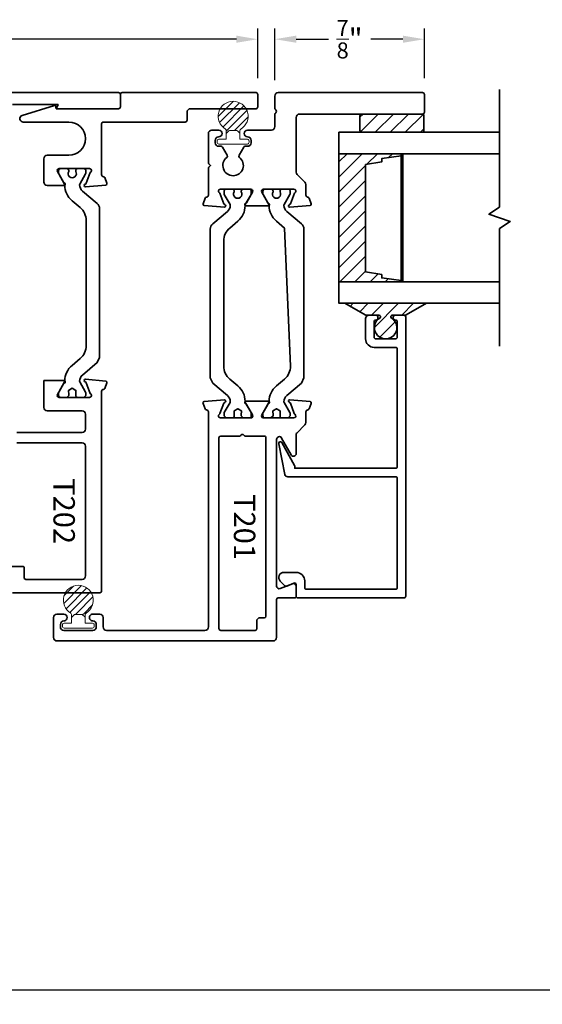
# Model space of a CAD drawing. Units: inches. Extents: x -80 to 989, y -268 to 930.
# Drawn here: x 158 to 161, y 13 to 19 of the extents above; entities that cross this region are included whole.
import ezdxf

# ---------------------------------------------------------------- set-up
doc = ezdxf.new("R2010")
doc.units = ezdxf.units.IN
doc.header["$MEASUREMENT"] = 0
doc.header["$PDMODE"] = 3
doc.layers.get('0').update_dxf_attribs({"color": 1})
for name, color, linetype, lineweight in [('DIMENSION', 4, 'Continuous', 18), ('Geometry', 7, 'Continuous', 35), ('Hatch', 252, 'Continuous', 18)]:
    doc.layers.add(name, color=color, linetype=linetype, lineweight=lineweight)
doc.styles.add('ROMANS', font='ROMANS')
doc.styles.get("Standard").update_dxf_attribs({"font": 'arial.ttf'})
doc.dimstyles.new('Blomberg Shop Drawing', dxfattribs={"dimtxt": 0.125, "dimasz": 0.125, "dimexe": 0.0625, "dimexo": 0.09375, "dimgap": 0.0625, "dimtad": 0, "dimdec": 4, "dimzin": 0, "dimdsep": 46, "dimlunit": 5, "dimtxsty": 'Standard', "dimcen": 0, "dimdle": 0.125, "dimclrd": 256, "dimclre": 256, "dimclrt": 256, "dimadec": 0, "dimazin": 0, "dimtfac": 0.75, "dimtdec": 4, "dimtofl": 0, "dimtmove": 0, "dimatfit": 3, "dimfxl": 1, "dimtolj": 1, "dimtzin": 0, "dimarcsym": 0})

# ---------------------------------------------------------------- blocks, each defined once
blk = doc.blocks.new('*D326')
at = {"layer": 'Defpoints', "color": 0, "transparency": 16777216}
for p in [(150.793, 13.7859), (164.5806, 13.7859), (150.793, 13.1409)]:
    blk.add_point(p, dxfattribs=at)
at = {"layer": 'DIMENSION', "lineweight": -2, "transparency": 16777216}
for p, q in [((150.793, 13.6922), (150.793, 13.0784)), ((164.5806, 13.6922), (164.5806, 13.0784)), ((150.918, 13.1409), (157.4581, 13.1409)), ((164.4556, 13.1409), (157.9155, 13.1409))]:
    blk.add_line(p, q, dxfattribs=at)
at = {"layer": 'DIMENSION', "transparency": 16777216}
for points in [[(150.918, 13.1618), (150.918, 13.1201), (150.793, 13.1409)], [(164.4556, 13.1618), (164.4556, 13.1201), (164.5806, 13.1409)]]:
    blk.add_solid(points, dxfattribs=at)
at = {"layer": 'DIMENSION', "transparency": 16777216, "insert": (157.6868, 13.1409), "char_height": 0.125, "attachment_point": 5}
blk.add_mtext('\\A1;NET', dxfattribs=at)
blk = doc.blocks.new('FoamTite Seal 32001')
h = blk.add_hatch()
h.set_pattern_fill('ANSI31', color=256, scale=0.25)
edge = h.paths.add_edge_path()
edge.add_line((0.0649, -0.0371), (0.0771, -0.0249))
edge.add_arc((0.07, -0.0179), 0.01, 315, 360)
edge.add_line((0.08, -0.0179), (0.08, 0.0179))
edge.add_arc((0.07, 0.0179), 0.01, 360, 405)
edge.add_line((0.0771, 0.0249), (0.0649, 0.0371))
edge.add_arc((0.0579, 0.03), 0.01, 45, 90)
edge.add_line((0.0579, 0.04), (0.0788, 0.04))
edge.add_arc((0.0788, 0.05), 0.01, 270, 329.14811)
edge.add_arc((0.1625, 0), 0.0875, -149.14811, 149.14811, ccw=False)
edge.add_arc((0.0788, -0.05), 0.01, 30.85189, 90)
edge.add_line((0.0788, -0.04), (0.0579, -0.04))
edge.add_arc((0.0579, -0.03), 0.01, 270, 315)
for points in [[(0.028, 0.04), (0.028, 0.0835, 0.414214), (0.018, 0.0935), (0.01, 0.0935, 0.414214), (0, 0.0835), (0, -0.0835, 0.414214), (0.01, -0.0935), (0.018, -0.0935, 0.414214), (0.028, -0.0835), (0.028, -0.04), (0.0579, -0.04), (0.0579, -0.04, 0.198912), (0.0649, -0.0371), (0.0771, -0.0249, 0.198912), (0.08, -0.0179), (0.08, 0.0179, 0.198912), (0.0771, 0.0249), (0.0649, 0.0371, 0.198912), (0.0579, 0.04)], [(0.0649, -0.0371), (0.0771, -0.0249, 0.198912), (0.08, -0.0179), (0.08, 0.0179, 0.198912), (0.0771, 0.0249), (0.0649, 0.0371, 0.198912), (0.0579, 0.04), (0.0788, 0.04, 0.263969), (0.0874, 0.0449, -3.624067), (0.0874, -0.0449, 0.263969), (0.0788, -0.04), (0.0579, -0.04, 0.198912)]]:
    blk.add_lwpolyline(points, format="xyb", close=True)
blk = doc.blocks.new('*D642')
at = {"layer": 'Defpoints', "color": 0, "transparency": 16777216}
for p in [(160.4373, 18.7035), (159.5623, 18.3711), (160.4373, 18.381)]:
    blk.add_point(p, dxfattribs=at)
at = {"layer": 'DIMENSION', "lineweight": -2, "transparency": 16777216}
for p, q in [((159.5623, 18.4648), (159.5623, 18.766)), ((160.4373, 18.4748), (160.4373, 18.766)), ((159.6873, 18.7035), (159.8764, 18.7035)), ((160.3123, 18.7035), (160.1233, 18.7035))]:
    blk.add_line(p, q, dxfattribs=at)
at = {"layer": 'DIMENSION', "transparency": 16777216}
for points in [[(159.6873, 18.7244), (159.6873, 18.6827), (159.5623, 18.7035)], [(160.3123, 18.7244), (160.3123, 18.6827), (160.4373, 18.7035)]]:
    blk.add_solid(points, dxfattribs=at)
at = {"layer": 'DIMENSION', "transparency": 16777216, "insert": (159.9998, 18.7035), "char_height": 0.125, "attachment_point": 5}
blk.add_mtext('\\A1;{\\H0.750000x;\\S7/8;}"', dxfattribs=at)
blk = doc.blocks.new('*U643')
at = {"layer": 'Hatch', "ltscale": 0.25}
h = blk.add_hatch(dxfattribs=at)
h.set_pattern_fill('ANSI31', color=256, scale=0.5, style=0)
h.paths.add_polyline_path([(10.0543, 17.3149), (10.0543, 18.0649), (10.4196, 18.0649), (10.4196, 17.3149)])
h.paths.add_polyline_path([(10.2106, 18.0019), (10.2106, 17.3732), (10.3047, 17.3581), (10.3047, 17.3385), (10.4196, 17.3226), (10.4196, 18.0525), (10.3047, 18.0366), (10.3047, 18.017)], flags=16)
for points in [[(10.9947, 18.4399), (10.9947, 17.7524), (10.9322, 17.7107), (11.0572, 17.669), (10.9947, 17.6274), (10.9947, 16.9399)], [(10.9947, 18.1899), (10.0543, 18.1899), (10.0543, 18.0649), (10.9947, 18.0649)], [(10.9947, 17.3149), (10.0543, 17.3149), (10.0543, 17.1899), (10.9947, 17.1899)]]:
    blk.add_lwpolyline(points)
at = {"ltscale": 0.25}
for points in [[(10.0543, 17.3149), (10.0543, 18.0649), (10.4196, 18.0649), (10.4196, 17.3149)], [(10.4293, 18.0649), (10.4293, 17.3149), (10.4196, 17.3149), (10.4196, 18.0649)]]:
    blk.add_lwpolyline(points, close=True, dxfattribs=at)
blk.add_lwpolyline([(10.2106, 18.0019), (10.2106, 17.3732), (10.3047, 17.3581), (10.3047, 17.3385), (10.4196, 17.3226), (10.4196, 18.0525), (10.3047, 18.0366), (10.3047, 18.017)], close=True)
blk = doc.blocks.new('*D773')
at = {"layer": 'Defpoints', "color": 0, "transparency": 16777216}
for p in [(159.4623, 18.7035), (155.9252, 18.381), (159.4623, 18.381)]:
    blk.add_point(p, dxfattribs=at)
at = {"layer": 'DIMENSION', "lineweight": -2, "transparency": 16777216}
for p, q in [((155.9252, 18.4748), (155.9252, 18.766)), ((159.4623, 18.4748), (159.4623, 18.766)), ((156.0502, 18.7035), (157.4936, 18.7035)), ((159.3373, 18.7035), (157.8939, 18.7035))]:
    blk.add_line(p, q, dxfattribs=at)
at = {"layer": 'DIMENSION', "transparency": 16777216}
for points in [[(156.0502, 18.7244), (156.0502, 18.6827), (155.9252, 18.7035)], [(159.3373, 18.7244), (159.3373, 18.6827), (159.4623, 18.7035)]]:
    blk.add_solid(points, dxfattribs=at)
at = {"layer": 'DIMENSION', "transparency": 16777216, "insert": (157.6938, 18.7035), "char_height": 0.125, "attachment_point": 5}
blk.add_mtext('\\A1;3{\\H0.750000x;\\S9/16;}"', dxfattribs=at)

msp = doc.modelspace()

# ---------------------------------------------------------------- hatches: boundary and pattern name
at = {"layer": 'Hatch', "ltscale": 0.25}
h = msp.add_hatch(dxfattribs=at)
h.set_pattern_fill('ANSI31', color=256, scale=0.5, style=0)
h.set_pattern_definition([(45, (149.929616, -0.01547), (-0.04419417, 0.04419417), [])])
edge = h.paths.add_edge_path()
edge.add_line((160.43522, 18.17139), (160.43522, 18.25354))
edge.add_arc((160.42272, 18.25354), 0.0125, 0, 90)
edge.add_line((160.42272, 18.26604), (160.07272, 18.26604))
edge.add_arc((160.07272, 18.25354), 0.0125, 90, 180)
edge.add_line((160.06022, 18.25354), (160.06022, 18.17139))
edge.add_arc((160.07272, 18.17139), 0.0125, 180, 270)
edge.add_line((160.07272, 18.15889), (160.42272, 18.15889))
edge.add_arc((160.42272, 18.17139), 0.0125, 270, 360)
h = msp.add_hatch(dxfattribs=at)
h.set_pattern_fill('ANSI31', color=256, scale=0.5, style=0)
h.set_pattern_definition([(45, (108.45645, 2.0988), (-0.044194174, 0.044194174), [])])
edge = h.paths.add_edge_path()
edge.add_arc((160.21081, 17.01676), 0.06558, 121.725311, 418.274689)
edge.add_arc((160.25581, 17.08955), 0.02, 237.27335, 238.274689, ccw=False)
edge.add_arc((160.24986, 17.08029), 0.009, 89.907098, 237.273349, ccw=False)
edge.add_line((160.24987, 17.08929), (160.32457, 17.08917))
edge.add_arc((160.32458, 17.09817), 0.009, 269.907098, 315)
edge.add_line((160.33095, 17.09181), (160.45031, 17.15889))
edge.add_line((160.45031, 17.15889), (159.97131, 17.15889))
edge.add_line((159.97131, 17.15889), (160.09029, 17.09218))
edge.add_arc((160.09666, 17.09854), 0.009, 225, 269.907098)
edge.add_line((160.09664, 17.08954), (160.17196, 17.08942))
edge.add_arc((160.17194, 17.08042), 0.009, -56.07559, 89.907098, ccw=False)
edge.add_arc((160.16581, 17.08955), 0.02, 301.725311, 303.92441, ccw=False)

# ---------------------------------------------------------------- linework, layer by layer
at = {"layer": 'Geometry'}
for points in [[(157.70809, 18.39105), (158.64828, 18.39105, -0.4142136), (158.65828, 18.38105), (158.65828, 18.30702, -0.4142136), (158.64828, 18.29702), (158.28329, 18.29702), (158.29351, 18.32105), (158.02731, 18.32105, 0.4142136)], [(158.05234, 16.40304), (158.43429, 16.40304, 0.4142136), (158.45429, 16.42304), (158.45429, 16.51019, 0.4142136), (158.43429, 16.53019), (158.23044, 16.53019, -0.4142136), (158.21044, 16.55019), (158.21044, 16.70661), (158.32753, 16.70661, -0.8496354), (158.33004, 16.69127, 0.1826758), (158.32573, 16.68775), (158.29003, 16.6259, 0.5773503), (158.30026, 16.60819), (158.47742, 16.60819, 0.843039), (158.48136, 16.63113), (158.45855, 16.6938, 0.2679492), (158.45252, 16.69886, -0.9572917), (158.45457, 16.71446), (158.5726, 16.70413, -0.4931454), (158.57931, 16.69359), (158.5673, 16.66061, -0.3125981), (158.55998, 16.65543, 0.4113363), (158.54829, 16.64362), (158.54829, 15.47604, -0.4142136), (158.53829, 15.46604), (158.02734, 15.46604, -0.4142136)], [(157.94559, 15.61974), (158.08534, 15.61974, -0.4142136), (158.09534, 15.60974), (158.09534, 15.55404, 0.4142136), (158.10534, 15.54404), (158.43429, 15.54404, 0.4142136), (158.45429, 15.56404), (158.45429, 16.32304, 0.4142136), (158.43429, 16.34304), (158.05234, 16.34304, -1)]]:
    msp.add_lwpolyline(points, format="xyb", dxfattribs=at)
for points in [[(158.54829, 18.20904), (158.54829, 18.10791), (158.54829, 18.07362), (158.54829, 17.91133, 0.4113363), (158.55998, 17.89952, -0.3125981), (158.5673, 17.89434), (158.57931, 17.86136, -0.4931454), (158.5726, 17.85082), (158.45457, 17.8405, -0.9572917), (158.45252, 17.8561, 0.2679492), (158.45855, 17.86116), (158.48136, 17.92382, 0.843039), (158.47742, 17.94677), (158.30026, 17.94677, 0.5773503), (158.29003, 17.92905), (158.32573, 17.8672, 0.1826758), (158.33004, 17.86368, -0.8496354), (158.32753, 17.84834), (158.23044, 17.84834, -0.4142136), (158.21044, 17.86834), (158.21044, 18.00477, -0.4142136), (158.23044, 18.02477), (158.35715, 18.02477, 1), (158.35715, 18.21904), (158.09019, 18.21904, -0.8593768), (158.08424, 18.25813), (158.27249, 18.31677, -0.5056841), (158.28028, 18.31104), (158.28028, 18.30304, 0.4142136), (158.28628, 18.29704), (158.64828, 18.29704, 0.4142136), (158.65828, 18.30704), (158.65828, 18.38104, -0.4142136), (158.66828, 18.39104), (159.45234, 18.39104, -0.4142136), (159.46234, 18.38104), (159.46234, 18.30704, -0.4142136), (159.45234, 18.29704), (159.06829, 18.29704, 0.4142136), (159.04829, 18.27704), (159.04829, 18.22904, -0.4142136), (159.03829, 18.21904), (158.55829, 18.21904, 0.4142136)], [(159.21329, 18.09704, 0.4142136), (159.23329, 18.07704), (159.24779, 18.07704, -0.2679492), (159.25645, 18.07204), (159.28366, 18.02491, -0.3728086), (159.28119, 18.01205, 2.8864878), (159.35539, 18.01205, -0.3728086), (159.35291, 18.02491), (159.38013, 18.07204, -0.2679492), (159.38879, 18.07704), (159.40329, 18.07704, 0.4142136), (159.42329, 18.09704), (159.42329, 18.11204, 0.4142136), (159.40329, 18.13204, -1), (159.40329, 18.17204), (159.54234, 18.17204, 0.4142136), (159.56234, 18.19204), (159.56234, 18.26422, -0.2679492), (159.56734, 18.27288, 0.5773503), (159.56734, 18.2902, -0.2679492), (159.56234, 18.29886), (159.56234, 18.37104, -0.4142136), (159.58234, 18.39104), (160.42734, 18.39104, -0.4142136), (160.43734, 18.38104), (160.43734, 18.27604, -0.4142136), (160.42734, 18.26604), (159.70734, 18.26604, 0.4142136), (159.68734, 18.24604), (159.68734, 17.92666, 0.1989124), (159.6932, 17.91251), (159.73825, 17.86746, -0.1989124), (159.74411, 17.85332), (159.74411, 17.7915, 0.4113363), (159.75581, 17.77969, -0.3125981), (159.76313, 17.77451), (159.77513, 17.74152, -0.4931454), (159.76842, 17.73099), (159.6504, 17.72066, -0.9572917), (159.64834, 17.73626, 0.2679492), (159.65437, 17.74132), (159.67718, 17.80398, 0.843039), (159.67325, 17.82693), (159.49608, 17.82693, 0.5773503), (159.48585, 17.80921), (159.52156, 17.74737, 0.1826758), (159.52587, 17.74384, -0.8496354), (159.52336, 17.7285), (159.39404, 17.7285, -0.8496354), (159.39153, 17.74384, 0.1826758), (159.39584, 17.74737), (159.43155, 17.80921, 0.5773503), (159.42132, 17.82693), (159.24415, 17.82693, 0.843039), (159.24022, 17.80398), (159.26302, 17.74132, 0.2679492), (159.26906, 17.73626, -0.9572917), (159.267, 17.72066), (159.14898, 17.73099, -0.4931454), (159.14227, 17.74152), (159.15427, 17.77451, -0.3125981), (159.16159, 17.77969, 0.4113363), (159.17329, 17.7915), (159.17329, 17.94779, -0.1989124), (159.17622, 17.95486), (159.18629, 17.96493), (159.17622, 17.975), (159.17622, 17.975, -0.1989124), (159.17329, 17.98207), (159.17329, 18.15204, -0.4142136), (159.19329, 18.17204), (159.23373, 18.17203, -0.9888825), (159.23329, 18.13204, 0.4142136), (159.21329, 18.11204)], [(160.43522, 18.17139), (160.43522, 18.25354, 0.4142136), (160.42272, 18.26604), (160.07272, 18.26604, 0.4142136), (160.06022, 18.25354), (160.06022, 18.17139, 0.4142136), (160.07272, 18.15889), (160.42272, 18.15889, 0.4142136)], [(158.43669, 16.73942, 0.2216947), (158.41982, 16.70323), (158.41982, 16.7028, 0.1316531), (158.42087, 16.69886), (158.45518, 16.63944, -0.1316531), (158.45624, 16.6355), (158.45624, 16.62), (158.44442, 16.60819), (158.40899, 16.60819, -0.4142136), (158.39718, 16.62), (158.39718, 16.62473), (158.39787, 16.64952), (158.37651, 16.66212), (158.35515, 16.64952), (158.35584, 16.62473), (158.35584, 16.62), (158.34403, 16.60819), (158.3086, 16.60819, -0.4142136), (158.29679, 16.62), (158.29679, 16.6355, -0.1316521), (158.29784, 16.63944), (158.33215, 16.69886, 0.1316521), (158.3332, 16.7028), (158.3332, 16.70543, -0.2216947), (158.37539, 16.79591), (158.42305, 16.8359, 0.2216947), (158.4582, 16.91129), (158.4582, 17.64366, 0.2216947), (158.42305, 17.71906), (158.37539, 17.75904, -0.2216947), (158.3332, 17.84952), (158.3332, 17.85216, 0.1316521), (158.33215, 17.8561), (158.29784, 17.91552, -0.1316521), (158.29679, 17.91945), (158.29679, 17.93496, -0.4142136), (158.3086, 17.94677), (158.34403, 17.94677, -0.4142136), (158.35584, 17.93496), (158.35584, 17.93023, 1.8091526), (158.39718, 17.93023), (158.39718, 17.93496, -0.4142136), (158.40899, 17.94677), (158.44442, 17.94677, -0.4142136), (158.45624, 17.93496), (158.45624, 17.91945, -0.1316531), (158.45518, 17.91552), (158.42087, 17.8561, 0.131653), (158.41982, 17.85216), (158.41982, 17.85173, 0.2216947), (158.43669, 17.81553), (158.52288, 17.74322, -0.2216947), (158.53694, 17.71306), (158.53694, 16.8419), (158.52288, 16.81174)], [(159.28488, 16.61958, -0.2216947), (159.30176, 16.58339), (159.30176, 16.58296, -0.1316531), (159.3007, 16.57902), (159.26639, 16.5196, 0.1316531), (159.26534, 16.51566), (159.26534, 16.50016), (159.27715, 16.48835), (159.31258, 16.48835, 0.4142136), (159.32439, 16.50016), (159.32439, 16.50489), (159.3237, 16.52968), (159.34506, 16.54228), (159.36643, 16.52968), (159.36573, 16.50489), (159.36573, 16.50016), (159.37754, 16.48835), (159.41298, 16.48835, 0.4142136), (159.42479, 16.50016), (159.42479, 16.51566, 0.1316521), (159.42373, 16.5196), (159.38943, 16.57902, -0.1316521), (159.38837, 16.58296), (159.38837, 16.58559, 0.2216947), (159.34618, 16.67607), (159.29853, 16.71606, -0.2216947), (159.26337, 16.79145), (159.26337, 17.52382, -0.2216947), (159.29853, 17.59922), (159.34618, 17.6392, 0.2216947), (159.38837, 17.72968), (159.38837, 17.73232, -0.1316521), (159.38943, 17.73626), (159.42373, 17.79568, 0.1316521), (159.42479, 17.79962), (159.42479, 17.81512, 0.4142136), (159.41298, 17.82693), (159.37754, 17.82693, 0.4142136), (159.36573, 17.81512), (159.36573, 17.81039, -1.8091526), (159.32439, 17.81039), (159.32439, 17.81512, 0.4142136), (159.31258, 17.82693), (159.27715, 17.82693, 0.4142136), (159.26534, 17.81512), (159.26534, 17.79962, 0.1316531), (159.26639, 17.79568), (159.3007, 17.73626, -0.131653), (159.30176, 17.73232), (159.30176, 17.73189, -0.2216947), (159.28488, 17.6957), (159.19869, 17.62338, 0.2216947), (159.18463, 17.59322), (159.18463, 16.72206), (159.19869, 16.6919)], [(159.63252, 16.61958, 0.2216947), (159.61564, 16.58339), (159.61564, 16.58296, 0.1316531), (159.6167, 16.57902), (159.651, 16.5196, -0.1316531), (159.65206, 16.51566), (159.65206, 16.50016), (159.64025, 16.48835), (159.60482, 16.48835, -0.4142136), (159.593, 16.50016), (159.593, 16.50489), (159.5937, 16.52968), (159.57233, 16.54228), (159.55097, 16.52968), (159.55167, 16.50489), (159.55167, 16.50016), (159.53986, 16.48835), (159.50442, 16.48835, -0.4142136), (159.49261, 16.50016), (159.49261, 16.51566, -0.1316521), (159.49367, 16.5196), (159.52797, 16.57902, 0.1316521), (159.52903, 16.58296), (159.52903, 16.58559, -0.2216947), (159.57122, 16.67607), (159.61887, 16.71606, 0.2216947), (159.65403, 16.79145), (159.61887, 17.59922), (159.57122, 17.6392, -0.2216947), (159.52903, 17.72968), (159.52903, 17.73232, 0.1316521), (159.52797, 17.73626), (159.49367, 17.79568, -0.1316521), (159.49261, 17.79962), (159.49261, 17.81512, -0.4142136), (159.50442, 17.82693), (159.53986, 17.82693, -0.4142136), (159.55167, 17.81512), (159.55167, 17.81039, 1.8091526), (159.593, 17.81039), (159.593, 17.81512, -0.4142136), (159.60482, 17.82693), (159.64025, 17.82693, -0.4142136), (159.65206, 17.81512), (159.65206, 17.79962, -0.1316531), (159.651, 17.79568), (159.6167, 17.73626, 0.131653), (159.61564, 17.73232), (159.61564, 17.73189, 0.2216947), (159.63252, 17.6957), (159.7187, 17.62338, -0.2216947), (159.73277, 17.59322), (159.73277, 16.72206), (159.7187, 16.6919)], [(160.17632, 17.07254, 3.5192315), (160.24529, 17.07254, -0.0043692), (160.24499, 17.07272, -0.7492276), (160.24987, 17.08929), (160.32457, 17.08917, 0.1993338), (160.33095, 17.09181), (160.45031, 17.15889), (159.97131, 17.15889), (160.09029, 17.09218, 0.198491), (160.09664, 17.08954), (160.17196, 17.08942, -0.7398442), (160.17697, 17.07295, -0.0095957)], [(158.55734, 15.32104), (158.55734, 15.26604, 0.4142164), (158.57734, 15.24604), (159.15329, 15.24604, 0.4142136), (159.17329, 15.26604), (159.17329, 16.52378, 0.4113363), (159.16159, 16.53559, -0.3125981), (159.15427, 16.54077), (159.14227, 16.57375, -0.4931454), (159.14898, 16.58429), (159.267, 16.59462, -0.9572917), (159.26906, 16.57902, 0.2679492), (159.26302, 16.57396), (159.24131, 16.51431, -0.1695051), (159.23798, 16.51023, 0.7568562), (159.24415, 16.48835), (159.42132, 16.48835, 0.5773503), (159.43155, 16.50606), (159.39584, 16.56791, 0.1826758), (159.39153, 16.57144, -0.8496354), (159.39404, 16.58677), (159.52336, 16.58677, -0.8496354), (159.52587, 16.57144, 0.1826758), (159.52156, 16.56791), (159.48585, 16.50606, 0.5773503), (159.49608, 16.48835), (159.67325, 16.48835, 0.7568562), (159.67942, 16.51023, -0.1695051), (159.67608, 16.51431), (159.65437, 16.57396, 0.2679492), (159.64834, 16.57902, -0.9572917), (159.6504, 16.59462), (159.76842, 16.58429, -0.4931454), (159.77513, 16.57375), (159.76313, 16.54077, -0.3125981), (159.75581, 16.53559, 0.4113363), (159.74411, 16.52378), (159.74411, 16.46196, -0.1989124), (159.73825, 16.44782), (159.69027, 16.39983, 0.1989124), (159.68734, 16.39276), (159.68734, 16.28025, -0.7730286), (159.65737, 16.27245), (159.60231, 16.37105, 0.7730286), (159.57234, 16.36325), (159.57234, 15.50525, 0.5277427), (159.59415, 15.49034), (159.66553, 15.51816, -0.5277427), (159.68734, 15.50325), (159.68734, 15.44625, -0.4142136), (159.67734, 15.43625), (159.58234, 15.43625, 0.4142136), (159.57234, 15.42625), (159.57234, 15.20404, -0.4142136), (159.55234, 15.18404), (158.28734, 15.18404, -0.4142164), (158.26734, 15.20404), (158.26734, 15.32104, -0.4142107), (158.28734, 15.34104), (158.32734, 15.34104, -1), (158.32734, 15.30104, 0.4142107), (158.30734, 15.28104), (158.30734, 15.26604, 0.4142164), (158.32734, 15.24604), (158.49734, 15.24604, 0.4142107), (158.51734, 15.26604), (158.51734, 15.28104, 0.4142164), (158.49734, 15.30104, -1.0000036), (158.49734, 15.34104), (158.53734, 15.34104, -0.4142164)], [(159.45784, 15.25604), (159.45784, 15.30852), (159.46784, 15.31852), (159.50034, 15.31852, 0.4142129), (159.51034, 15.32852), (159.51034, 16.37252, 0.4142142), (159.50034, 16.38252), (159.39016, 16.38252, -0.2679492), (159.3815, 16.38752, 0.5773503), (159.36418, 16.38752, -0.2679492), (159.35552, 16.38252), (159.24534, 16.38252, 0.4142133), (159.23534, 16.37252), (159.23534, 15.25604, 0.4142135), (159.24534, 15.24604), (159.44784, 15.24604, 0.4142133)]]:
    msp.add_lwpolyline(points, format="xyb", close=True, dxfattribs=at)
at = {"layer": 'Geometry', "color": 7}
msp.add_lwpolyline([(160.14331, 16.96118), (160.14331, 17.05118, -0.4142136), (160.15331, 17.06118), (160.15581, 17.06118, 0.4142136), (160.16581, 17.07118), (160.16581, 17.07918, 0.4142136), (160.15581, 17.08918), (160.11331, 17.08918, 0.4142136), (160.09331, 17.06918), (160.09331, 16.95118, 0.4142136), (160.14331, 16.90118), (160.26831, 16.90118, -0.4142136), (160.27831, 16.89118), (160.27831, 16.20418, -0.4142136), (160.26831, 16.19418), (159.67928, 16.19418), (159.67928, 16.20598, 0.1278838), (159.67802, 16.21085), (159.60258, 16.34548, 0.8057922), (159.58507, 16.33679), (159.61991, 16.15797, 0.3244049), (159.63892, 16.14418), (160.26831, 16.14418, -0.4142136), (160.27831, 16.13418), (160.27831, 15.49628, -0.4142136), (160.26831, 15.48628), (159.74734, 15.48628, -0.4142136), (159.73734, 15.49628), (159.73734, 15.53494, 0.4142136), (159.68734, 15.58494), (159.61526, 15.58494, 0.6681786), (159.59405, 15.53373), (159.62068, 15.5071, 0.3071539), (159.63171, 15.50499), (159.67339, 15.52293, -0.5389972), (159.68734, 15.51375), (159.68734, 15.44628, 0.4142136), (159.69734, 15.43628), (160.31831, 15.43628, 0.4142136), (160.32831, 15.44628), (160.32831, 17.07918, 0.4142136), (160.31831, 17.08918), (160.26581, 17.08918, 0.4142136), (160.25581, 17.07918), (160.25581, 17.07118, 0.4142136), (160.26581, 17.06118), (160.26831, 17.06118, -0.4142136), (160.27831, 17.05118), (160.27831, 16.96118, -0.4142136), (160.26831, 16.95118), (160.15331, 16.95118, -0.4142136)], format="xyb", close=True, dxfattribs=at)

# ---------------------------------------------------------------- block references
at = {"layer": 'Geometry'}
msp.add_blockref('*U643', (149.88308, -0.03097), dxfattribs=at)
at = {"layer": 'Hatch', "xscale": -1, "rotation": 270}
for p in [(159.31829, 18.09054), (158.41234, 15.25954)]:
    msp.add_blockref('FoamTite Seal 32001', p, dxfattribs=at)

# ---------------------------------------------------------------- texts
at = {"layer": 'DIMENSION', "char_height": 0.125, "attachment_point": 2, "rotation": 270, "style": 'ROMANS'}
for s, insert in [('T202', (158.39179, 15.94354)), ('T201', (159.44784, 15.85052))]:
    msp.add_mtext_dynamic_manual_height_columns(s, width=0.3242204, gutter_width=0.3125, heights=[0], dxfattribs=dict(at, insert=insert))

# ---------------------------------------------------------------- dimensions: what is measured, and where the dimension line sits
at = {"layer": 'DIMENSION'}
for base, p1, p2, picture, middle in [((159.46234, 18.70354), (155.92521, 18.38101), (159.46234, 18.38101), '*D773', (157.69378, 18.70354)), ((160.43734, 18.70354), (159.56234, 18.37107), (160.43734, 18.38104), '*D642', (159.99984, 18.70354))]:
    dim = msp.add_linear_dim(base=base, p1=p1, p2=p2, dimstyle='Blomberg Shop Drawing', override={"dimpost": '"'}, dxfattribs=at)
    dim.commit()
    dim.dimension.update_dxf_attribs({"geometry": picture, "text_midpoint": middle})
dim = msp.add_linear_dim(base=(150.79304, 13.14094), p1=(164.58056, 13.78594), p2=(150.79304, 13.78594), text='NET', dimstyle='Blomberg Shop Drawing', override={"dimpost": '"', "dimfxl": 0.0625}, dxfattribs=at)
dim.commit()
dim.dimension.update_dxf_attribs({"geometry": '*D326', "text_midpoint": (157.6868, 13.14094)})

doc.saveas('drawing.dxf')
